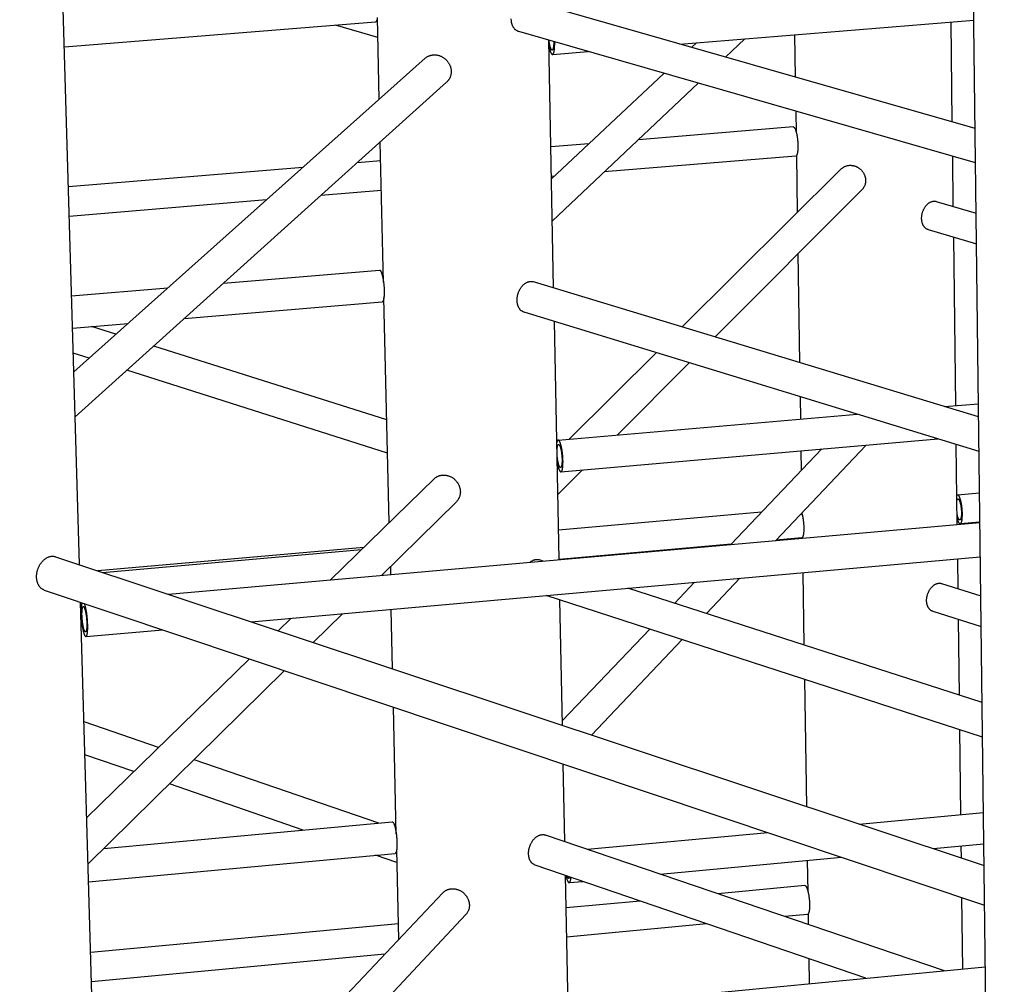
# Model space of a CAD drawing. Units: inches. Extents: x 36 to 1020, y 36 to 780.
# Drawn here: x 251 to 293, y 615 to 656 of the extents above; entities that cross this region are included whole.
import ezdxf

# ---------------------------------------------------------------- set-up
doc = ezdxf.new("R2010")
doc.units = ezdxf.units.IN
doc.header["$LTSCALE"] = 96
doc.header["$MEASUREMENT"] = 0
doc.layers.add('Sketch Geometry (ANSI)', color=7, linetype='CONTINUOUS', lineweight=25)

msp = doc.modelspace()

# ---------------------------------------------------------------- linework, layer by layer
at = {"layer": 'Sketch Geometry (ANSI)'}
for p, q in [((253.669, 632.534), (251.149, 719.178)), ((292.68, 548.722), (291.061, 683.392)), ((291.452, 650.929), (272.572, 656.315)), ((253.034, 654.37), (266.163, 655.425)), ((266.317, 652.159), (266.237, 655.61)), ((278.992, 654.483), (291.397, 655.488)), ((290.485, 651.204), (290.433, 655.41)), ((266.256, 654.767), (264.465, 655.288)), ((291.469, 649.47), (272.198, 655.011)), ((273.672, 644.207), (273.464, 654.647)), ((279.699, 654.541), (279.487, 654.342)), ((281.738, 654.706), (280.922, 653.933)), ((283.876, 653.09), (283.848, 654.877)), ((273.624, 654.048), (275.124, 654.17)), ((268.251, 653.884), (253.433, 640.667)), ((269.157, 652.874), (253.488, 638.767)), ((278.323, 653.25), (273.581, 648.802)), ((279.763, 652.836), (273.616, 647.019)), ((283.912, 650.741), (283.898, 651.647)), ((283.781, 650.99), (277.244, 650.452)), ((266.496, 644.45), (266.359, 650.354)), ((275.156, 650.28), (273.554, 650.148)), ((266.377, 649.556), (265.381, 649.474)), ((283.883, 649.76), (275.805, 649.091)), ((283.963, 647.394), (283.926, 649.802)), ((290.529, 647.641), (290.503, 649.748)), ((263.096, 649.286), (253.206, 648.471)), ((285.801, 649.218), (279.094, 642.56)), ((273.703, 648.916), (273.579, 648.906)), ((266.406, 648.312), (263.855, 648.101)), ((286.675, 648.341), (280.482, 642.138)), ((261.553, 647.91), (253.242, 647.221)), ((289.812, 647.85), (291.495, 647.361)), ((289.466, 646.663), (291.51, 646.065)), ((290.634, 639.239), (290.545, 646.347)), ((284.061, 641.051), (283.99, 645.651)), ((259.748, 644.402), (266.328, 644.955)), ((253.34, 643.864), (257.4, 644.205)), ((291.598, 638.762), (272.825, 644.465)), ((266.731, 634.306), (266.511, 643.79)), ((258.088, 642.909), (266.44, 643.614)), ((291.616, 637.303), (272.431, 643.174)), ((253.379, 642.511), (255.722, 642.709)), ((255.21, 642.252), (254.178, 642.578)), ((273.902, 632.746), (273.701, 642.785)), ((266.63, 638.643), (256.801, 641.749)), ((254.076, 641.24), (253.41, 641.452)), ((277.997, 641.471), (274.323, 637.824)), ((279.39, 641.044), (276.349, 637.999)), ((266.663, 637.235), (255.671, 640.733)), ((284.097, 638.672), (284.083, 639.608)), ((290.162, 639.198), (291.591, 639.322)), ((273.863, 637.784), (286.47, 638.878)), ((273.978, 636.451), (289.871, 637.837)), ((286.84, 637.565), (283.043, 633.555)), ((286.847, 637.573), (286.84, 637.565)), ((290.696, 634.233), (290.654, 637.597)), ((284.988, 637.411), (281.145, 633.387)), ((284.13, 636.514), (284.118, 637.335)), ((274.882, 636.53), (273.847, 635.493)), ((268.625, 636.151), (264.254, 631.892)), ((291.637, 635.552), (290.711, 635.471)), ((269.567, 635.189), (266.407, 632.082)), ((282.438, 634.742), (273.877, 633.987)), ((284.16, 634.622), (284.158, 634.733)), ((257.42, 631.287), (291.651, 634.318)), ((291.651, 634.325), (290.819, 634.252)), ((281.153, 633.396), (273.902, 632.754)), ((284.134, 633.66), (283.051, 633.564)), ((284.174, 633.656), (284.174, 633.696)), ((265.662, 633.263), (254.446, 632.275)), ((254.649, 632.208), (265.566, 633.17)), ((252.658, 632.87), (291.825, 619.848)), ((260.917, 630.124), (291.669, 632.863)), ((273.234, 632.687), (273.074, 632.738)), ((290.73, 631.519), (290.714, 632.778)), ((284.244, 629.141), (284.197, 632.197)), ((279.619, 631.79), (278.773, 630.903)), ((281.532, 631.96), (280.12, 630.469)), ((290.03, 631.74), (291.689, 631.217)), ((252.186, 631.465), (291.845, 618.179)), ((291.743, 626.726), (276.8, 631.539)), ((254.226, 613.385), (253.715, 630.953)), ((291.76, 625.267), (273.363, 631.232)), ((274.041, 625.76), (273.936, 631.047)), ((253.72, 630.775), (253.749, 630.778)), ((264.763, 630.467), (263.531, 629.255)), ((266.874, 628.143), (266.816, 630.649)), ((289.661, 630.568), (291.704, 629.92)), ((262.594, 630.273), (262.053, 629.746)), ((290.786, 627.034), (290.746, 630.224)), ((253.744, 629.957), (253.785, 629.961)), ((253.943, 629.503), (257.182, 629.791)), ((277.734, 629.815), (274.038, 625.945)), ((279.086, 629.377), (275.273, 625.351)), ((260.841, 628.566), (253.979, 621.878)), ((262.325, 628.069), (254.036, 619.919)), ((284.349, 622.333), (284.266, 627.697)), ((267.036, 621.166), (266.911, 626.532)), ((257.003, 624.825), (253.862, 625.902)), ((290.849, 621.995), (290.804, 625.577)), ((255.959, 623.808), (253.902, 624.518)), ((266.297, 621.636), (258.502, 624.31)), ((274.139, 620.856), (274.074, 624.133)), ((274.109, 624.121), (274.075, 624.085)), ((263.101, 621.341), (257.462, 623.288)), ((286.563, 621.597), (291.798, 622.084)), ((254.694, 620.566), (266.865, 621.689)), ((267.031, 621.384), (266.997, 621.396)), ((290.159, 615.408), (273.321, 621.134)), ((275.093, 620.532), (282.71, 621.239)), ((267.139, 616.735), (267.051, 620.52)), ((289.683, 620.56), (291.814, 620.759)), ((290.871, 620.165), (290.865, 620.67)), ((254.058, 619.162), (266.985, 620.361)), ((267.064, 619.973), (266.162, 620.284)), ((278.171, 619.485), (285.817, 620.199)), ((284.404, 618.733), (284.383, 620.065)), ((286.843, 615.092), (272.889, 619.869)), ((274.279, 613.896), (274.168, 619.431)), ((274.327, 619.126), (274.901, 619.18)), ((284.268, 619.002), (280.6, 618.659)), ((268.996, 618.697), (263.476, 612.867)), ((290.93, 615.481), (290.892, 618.498)), ((277.321, 618.351), (274.195, 618.058)), ((269.967, 617.779), (265.539, 613.064)), ((284.382, 617.789), (283.424, 617.698)), ((284.425, 617.358), (284.418, 617.82)), ((267.123, 617.395), (254.145, 616.179)), ((280.133, 617.389), (274.22, 616.832)), ((266.545, 616.109), (254.181, 614.945)), ((284.463, 614.865), (284.447, 615.912)), ((257.278, 612.277), (291.877, 615.571))]:
    msp.add_line(p, q, dxfattribs=at)
at = {"layer": 'Sketch Geometry (ANSI)', "flags": 128}
for points in [[(266.222, 655.525, -0.01046), (266.214, 655.496, -0.023077), (266.209, 655.479, -0.01713), (266.199, 655.458, -0.044049), (266.193, 655.447, -0.031332), (266.182, 655.434, -0.093685), (266.176, 655.429, -0.051503), (266.163, 655.425)], [(272.198, 655.011, -0.025364), (272.155, 655.026, -0.042909), (272.131, 655.038, -0.008372), (272.085, 655.068, -0.025446), (272.07, 655.079, -0.022889), (272.041, 655.105, -0.023688), (272.016, 655.133, -0.020665), (271.991, 655.166, -0.021559), (271.969, 655.199, -0.018577), (271.949, 655.238, -0.01944), (271.933, 655.276, -0.016809), (271.918, 655.318, -0.017562), (271.906, 655.36, -0.015416), (271.896, 655.407, -0.016022), (271.89, 655.452, -0.014391), (271.886, 655.501, -0.01484), (271.885, 655.549, -0.013707)], [(273.468, 654.429, 0.005849), (273.479, 654.371, 0.010619), (273.486, 654.339, 0.00054), (273.503, 654.266, 0.005618), (273.505, 654.259, 0.008406), (273.514, 654.227, 0.007028), (273.526, 654.189, 0.012021), (273.536, 654.164, 0.009437), (273.549, 654.132, 0.019156), (273.557, 654.113, 0.014222), (273.571, 654.089, 0.034694), (273.581, 654.075, 0.029073), (273.594, 654.061, 0.067223), (273.605, 654.053, 0.074362), (273.616, 654.049, 0.0979), (273.626, 654.049, 0.094625), (273.637, 654.053, 0.059756), (273.647, 654.061, 0.056695), (273.656, 654.072, 0.022996), (273.667, 654.092, 0.02927), (273.673, 654.108, 0.012533), (273.682, 654.136, 0.016723), (273.688, 654.158, 0.008659), (273.695, 654.193, 0.010828), (273.7, 654.221, 0.006585), (273.705, 654.262, 0.007761), (273.709, 654.296, 0.00535), (273.712, 654.342, 0.006027), (273.714, 654.382, 0.004598), (273.714, 654.389, 0.000352), (273.716, 654.476, 0.0088), (273.716, 654.51, 0.004715), (273.715, 654.575)], [(273.676, 654.586, -0.006014), (273.676, 654.533, -0.010945), (273.676, 654.504, -0.000574), (273.672, 654.436, -0.005748), (273.672, 654.429, -0.008586), (273.669, 654.399, -0.007101), (273.665, 654.363, -0.012513), (273.661, 654.34, -0.009519), (273.655, 654.309, -0.020866), (273.651, 654.292, -0.014853), (273.642, 654.268, -0.040914), (273.636, 654.255, -0.037565), (273.627, 654.242, -0.085222), (273.619, 654.235, -0.101477), (273.61, 654.232, -0.108092), (273.601, 654.232, -0.093119), (273.592, 654.237, -0.044801), (273.581, 654.247, -0.045656), (273.573, 654.258, -0.016319), (273.561, 654.279, -0.022787), (273.553, 654.294, -0.01002), (273.542, 654.322, -0.013359), (273.535, 654.344, -0.007367), (273.525, 654.378, -0.009007), (273.517, 654.406, -0.005898), (273.508, 654.444, -0.006761), (273.501, 654.478, -0.005065), (273.5, 654.484, -0.000434), (273.488, 654.558, -0.009729), (273.483, 654.588, -0.005227), (273.477, 654.643)], [(268.251, 653.884, -0.020339), (268.296, 653.921, -0.035144), (268.325, 653.94, -0.005638), (268.389, 653.974, -0.020366), (268.407, 653.983, -0.019874), (268.451, 654, -0.020047), (268.496, 654.013, -0.019392), (268.542, 654.022, -0.019605), (268.589, 654.028, -0.018863), (268.637, 654.031, -0.019092), (268.685, 654.029, -0.018339), (268.734, 654.024, -0.018563), (268.781, 654.016, -0.017865), (268.829, 654.004, -0.018066), (268.876, 653.988, -0.017476), (268.922, 653.969, -0.017638), (268.967, 653.947, -0.017193), (269.01, 653.921, -0.017306), (269.052, 653.893, -0.017031), (269.091, 653.861, -0.017089), (269.129, 653.827, -0.016998), (269.164, 653.791, -0.016997), (269.196, 653.752, -0.017094), (269.226, 653.711, -0.017034), (269.253, 653.668, -0.017315), (269.277, 653.624, -0.0172), (269.297, 653.578, -0.01765), (269.315, 653.532, -0.017487), (269.329, 653.483, -0.018081), (269.339, 653.436, -0.01788), (269.346, 653.386, -0.01858), (269.349, 653.338, -0.018355), (269.349, 653.289, -0.019109), (269.345, 653.242, -0.01888), (269.337, 653.194, -0.01962), (269.326, 653.148, -0.019409), (269.312, 653.103, -0.020059), (269.294, 653.06, -0.019888), (269.273, 653.018, -0.020373), (269.262, 653.001, -0.005641), (269.221, 652.941, -0.035151), (269.199, 652.915, -0.020346), (269.157, 652.874)], [(283.781, 650.99, -0.050888), (283.795, 650.988, -0.089821), (283.802, 650.985, -0.029735), (283.815, 650.975, -0.044732), (283.823, 650.966, -0.019147), (283.836, 650.949, -0.024735), (283.844, 650.934, -0.01176), (283.857, 650.909, -0.015106), (283.866, 650.89, -0.008438), (283.877, 650.859, -0.010252), (283.886, 650.834, -0.006559), (283.897, 650.798, -0.007589), (283.905, 650.767, -0.005415), (283.915, 650.728, -0.006027), (283.923, 650.692, -0.004707), (283.931, 650.65, -0.005075), (283.938, 650.61, -0.004285), (283.945, 650.565, -0.004497), (283.951, 650.523, -0.004074), (283.957, 650.477, -0.004171), (283.962, 650.432, -0.004037), (283.966, 650.386, -0.004037), (283.969, 650.34, -0.004171), (283.972, 650.295, -0.004074), (283.974, 650.249, -0.004497), (283.975, 650.206, -0.004285), (283.975, 650.16, -0.005075), (283.975, 650.12, -0.004707), (283.973, 650.077, -0.006027), (283.972, 650.04, -0.005415), (283.968, 650, -0.007589), (283.965, 649.968, -0.006559), (283.96, 649.931, -0.010252), (283.956, 649.905, -0.008437), (283.949, 649.873, -0.015105), (283.944, 649.852, -0.011759), (283.936, 649.825, -0.024732), (283.93, 649.81, -0.019145), (283.92, 649.79, -0.044728), (283.914, 649.781, -0.029731), (283.902, 649.768, -0.089814), (283.896, 649.764, -0.050883), (283.883, 649.76)], [(285.801, 649.218, -0.020226), (285.84, 649.255, -0.034966), (285.866, 649.273, -0.005581), (285.923, 649.308, -0.020252), (285.939, 649.317, -0.019802), (285.978, 649.334, -0.019961), (286.019, 649.348, -0.019357), (286.061, 649.359, -0.019553), (286.103, 649.367, -0.018866), (286.147, 649.372, -0.019079), (286.191, 649.373, -0.018377), (286.236, 649.371, -0.018586), (286.28, 649.366, -0.017933), (286.324, 649.357, -0.018121), (286.367, 649.345, -0.017565), (286.411, 649.33, -0.017718), (286.452, 649.312, -0.017297), (286.493, 649.291, -0.017404), (286.532, 649.267, -0.017142), (286.57, 649.241, -0.017197), (286.606, 649.212, -0.017108), (286.64, 649.18, -0.017108), (286.671, 649.146, -0.017197), (286.7, 649.11, -0.017142), (286.727, 649.072, -0.017403), (286.75, 649.033, -0.017296), (286.771, 648.992, -0.017717), (286.789, 648.95, -0.017564), (286.804, 648.907, -0.018119), (286.816, 648.864, -0.017931), (286.824, 648.819, -0.018585), (286.83, 648.775, -0.018375), (286.832, 648.731, -0.019077), (286.83, 648.687, -0.018864), (286.825, 648.643, -0.019552), (286.817, 648.6, -0.019356), (286.806, 648.558, -0.01996), (286.792, 648.518, -0.0198), (286.774, 648.479, -0.020251), (286.765, 648.462, -0.005581), (286.73, 648.406, -0.034965), (286.712, 648.38, -0.020226), (286.675, 648.341)], [(289.466, 646.663, -0.02602), (289.428, 646.676, -0.043917), (289.406, 646.687, -0.008759), (289.365, 646.715, -0.026101), (289.352, 646.725, -0.023205), (289.327, 646.749, -0.024096), (289.305, 646.774, -0.02073), (289.283, 646.804, -0.021715), (289.264, 646.834, -0.018456), (289.247, 646.868, -0.019394), (289.233, 646.903, -0.016566), (289.22, 646.942, -0.017373), (289.21, 646.98, -0.0151), (289.202, 647.022, -0.015741), (289.197, 647.063, -0.014034), (289.194, 647.108, -0.014504), (289.193, 647.151, -0.013328), (289.196, 647.197, -0.013634), (289.2, 647.241, -0.012948), (289.207, 647.287, -0.013098), (289.216, 647.332, -0.012873), (289.228, 647.376, -0.012873), (289.242, 647.42, -0.013099), (289.259, 647.463, -0.012948), (289.277, 647.505, -0.013635), (289.297, 647.545, -0.013329), (289.32, 647.585, -0.014505), (289.343, 647.621, -0.014035), (289.37, 647.657, -0.015743), (289.396, 647.689, -0.015101), (289.426, 647.72, -0.017374), (289.454, 647.747, -0.016568), (289.486, 647.773, -0.019396), (289.517, 647.794, -0.018458), (289.55, 647.814, -0.021717), (289.582, 647.83, -0.020732), (289.617, 647.843, -0.024098), (289.649, 647.852, -0.023207), (289.683, 647.859, -0.026102), (289.7, 647.86, -0.008759), (289.749, 647.861, -0.043917), (289.772, 647.859, -0.026021), (289.812, 647.85)], [(266.328, 644.955, -0.051531), (266.341, 644.953, -0.093862), (266.348, 644.949, -0.031407), (266.36, 644.938, -0.04402), (266.368, 644.929, -0.017047), (266.381, 644.909, -0.023008), (266.389, 644.894, -0.010408), (266.401, 644.866, -0.013677), (266.41, 644.845, -0.007464), (266.421, 644.811, -0.009158), (266.43, 644.784, -0.005789), (266.441, 644.745, -0.00673), (266.449, 644.711, -0.004769), (266.459, 644.668, -0.005321), (266.467, 644.629, -0.004139), (266.476, 644.583, -0.004469), (266.483, 644.54, -0.003764), (266.49, 644.491, -0.003953), (266.497, 644.445, -0.003577), (266.503, 644.395, -0.003663), (266.508, 644.346, -0.003545), (266.512, 644.296, -0.003545), (266.516, 644.245, -0.003663), (266.519, 644.196, -0.003577), (266.522, 644.146, -0.003953), (266.523, 644.099, -0.003764), (266.524, 644.05, -0.004468), (266.524, 644.006, -0.004138), (266.523, 643.959, -0.00532), (266.522, 643.919, -0.004768), (266.519, 643.875, -0.006727), (266.517, 643.841, -0.005787), (266.512, 643.8, -0.009154), (266.509, 643.772, -0.007461), (266.503, 643.737, -0.013669), (266.498, 643.714, -0.010402), (266.49, 643.685, -0.02299), (266.485, 643.669, -0.017031), (266.475, 643.647, -0.043979), (266.469, 643.637, -0.031362), (266.459, 643.623, -0.093794), (266.453, 643.619, -0.05148), (266.44, 643.614)], [(272.431, 643.174, -0.025497), (272.388, 643.189, -0.043111), (272.365, 643.202, -0.00845), (272.319, 643.232, -0.025579), (272.305, 643.243, -0.022959), (272.277, 643.27, -0.023776), (272.252, 643.298, -0.020686), (272.228, 643.331, -0.021598), (272.208, 643.364, -0.018561), (272.188, 643.403, -0.019439), (272.173, 643.441, -0.016767), (272.158, 643.484, -0.017531), (272.148, 643.526, -0.015358), (272.139, 643.572, -0.015971), (272.133, 643.617, -0.014323), (272.131, 643.666, -0.014777), (272.13, 643.713, -0.013633), (272.133, 643.763, -0.01393), (272.138, 643.811, -0.01326), (272.147, 643.861, -0.013407), (272.157, 643.91, -0.013185), (272.171, 643.958, -0.013185), (272.187, 644.006, -0.013403), (272.205, 644.053, -0.013258), (272.226, 644.099, -0.013925), (272.249, 644.142, -0.013629), (272.274, 644.185, -0.014768), (272.301, 644.224, -0.014316), (272.331, 644.262, -0.01596), (272.36, 644.297, -0.015347), (272.393, 644.33, -0.017516), (272.426, 644.359, -0.016753), (272.461, 644.387, -0.019421), (272.496, 644.41, -0.018544), (272.533, 644.431, -0.021579), (272.569, 644.447, -0.020667), (272.607, 644.461, -0.023757), (272.643, 644.47, -0.022939), (272.681, 644.477, -0.025565), (272.7, 644.478, -0.008443), (272.755, 644.478, -0.043097), (272.781, 644.475, -0.025484), (272.825, 644.465)], [(273.82, 636.844, 0.005438), (273.83, 636.787, 0.009948), (273.837, 636.756, 0.000467), (273.854, 636.682, 0.005249), (273.856, 636.676, 0.007591), (273.865, 636.643, 0.006457), (273.876, 636.606, 0.010537), (273.885, 636.579, 0.008468), (273.898, 636.547, 0.01613), (273.906, 636.527, 0.012161), (273.92, 636.502, 0.02787), (273.928, 636.487, 0.021634), (273.942, 636.47, 0.053457), (273.952, 636.461, 0.05486), (273.963, 636.453, 0.091343), (273.974, 636.451, 0.096178), (273.984, 636.452, 0.07809), (273.994, 636.457, 0.070431), (274.003, 636.465, 0.031733), (274.013, 636.48, 0.036815), (274.02, 636.494, 0.015027), (274.029, 636.518, 0.020179), (274.035, 636.537, 0.009787), (274.043, 636.568, 0.012531), (274.047, 636.593, 0.007213), (274.053, 636.63, 0.008674), (274.057, 636.661, 0.005711), (274.061, 636.702, 0.006541), (274.063, 636.739, 0.004792), (274.065, 636.785, 0.005284), (274.066, 636.826, 0.00423), (274.067, 636.875, 0.004521), (274.066, 636.92, 0.003911), (274.065, 636.97, 0.004068), (274.062, 637.018, 0.003777), (274.059, 637.069, 0.003832), (274.056, 637.119, 0.003806), (274.051, 637.169, 0.00377), (274.046, 637.219, 0.004005), (274.04, 637.267, 0.00387), (274.033, 637.317, 0.004408), (274.026, 637.363, 0.004148), (274.018, 637.411, 0.005097), (274.01, 637.452, 0.004654), (274, 637.498, 0.006232), (273.991, 637.534, 0.005487), (273.981, 637.576, 0.00814), (273.972, 637.607, 0.006843), (273.96, 637.644, 0.011537), (273.951, 637.668, 0.009134), (273.938, 637.699, 0.018137), (273.93, 637.718, 0.013547), (273.916, 637.742, 0.032287), (273.907, 637.755, 0.026317), (273.894, 637.77, 0.062253), (273.884, 637.778, 0.067394), (273.873, 637.783, 0.095935), (273.863, 637.784, 0.095568), (273.853, 637.781, 0.065608), (273.843, 637.774, 0.060985), (273.834, 637.764, 0.025565), (273.829, 637.756, 0.009076), (273.817, 637.732, 0.035886), (273.81, 637.713, 0.025716), (273.803, 637.686)], [(274.026, 636.974, -0.006086), (274.027, 636.922, -0.011045), (274.026, 636.893, -0.000588), (274.023, 636.827, -0.005804), (274.023, 636.82, -0.008813), (274.02, 636.791, -0.007231), (274.016, 636.756, -0.013007), (274.012, 636.734, -0.009796), (274.006, 636.704, -0.022043), (274.002, 636.688, -0.015718), (273.994, 636.666, -0.043935), (273.987, 636.653, -0.042182), (273.979, 636.641, -0.09063), (273.97, 636.635, -0.106509), (273.962, 636.633, -0.104272), (273.953, 636.634, -0.088013), (273.944, 636.639, -0.039769), (273.933, 636.65, -0.042372), (273.925, 636.661, -0.01523), (273.913, 636.682, -0.021412), (273.906, 636.698, -0.009626), (273.895, 636.726, -0.012729), (273.887, 636.748, -0.00714), (273.877, 636.782, -0.008673), (273.87, 636.81, -0.00575), (273.861, 636.848, -0.006562), (273.854, 636.882, -0.004962), (273.846, 636.923, -0.005398), (273.84, 636.961, -0.004559), (273.834, 637.004, -0.004765), (273.829, 637.046, -0.004445), (273.825, 637.089, -0.004481), (273.821, 637.132, -0.004598), (273.818, 637.175, -0.004473), (273.816, 637.219, -0.005055), (273.815, 637.259, -0.004736), (273.814, 637.301, -0.005942), (273.815, 637.338, -0.00533), (273.816, 637.379, -0.007542), (273.818, 637.41, -0.006405), (273.821, 637.447, -0.010514), (273.824, 637.473, -0.008291), (273.829, 637.505, -0.016534), (273.833, 637.525, -0.011921), (273.841, 637.551, -0.030362), (273.846, 637.565, -0.023606), (273.854, 637.583, -0.063836), (273.862, 637.593, -0.073938), (273.87, 637.599, -0.111473), (273.879, 637.602, -0.110718), (273.888, 637.601, -0.071625), (273.897, 637.595, -0.062324), (273.906, 637.586, -0.022878), (273.918, 637.57, -0.029701), (273.925, 637.557, -0.011756), (273.937, 637.532, -0.01626), (273.944, 637.513, -0.008215), (273.955, 637.482, -0.010386), (273.962, 637.457, -0.006364), (273.972, 637.421, -0.007476), (273.979, 637.39, -0.005308), (273.987, 637.35, -0.005907), (273.994, 637.314, -0.004728), (274.001, 637.272, -0.005038), (274.007, 637.232, -0.004475), (274.012, 637.188, -0.004593), (274.016, 637.146, -0.004494), (274.017, 637.14, -0.000332), (274.023, 637.059, -0.00891), (274.025, 637.03, -0.004565), (274.026, 636.974)], [(268.625, 636.151, -0.020486), (268.668, 636.19, -0.035371), (268.695, 636.209, -0.005711), (268.757, 636.246, -0.020515), (268.774, 636.255, -0.019981), (268.817, 636.273, -0.020168), (268.86, 636.288, -0.019456), (268.906, 636.299, -0.019687), (268.952, 636.307, -0.018882), (268.999, 636.311, -0.01913), (269.046, 636.312, -0.018315), (269.095, 636.309, -0.018558), (269.142, 636.302, -0.017804), (269.19, 636.292, -0.018021), (269.237, 636.279, -0.017385), (269.283, 636.262, -0.017559), (269.328, 636.242, -0.017081), (269.372, 636.218, -0.017203), (269.415, 636.192, -0.016906), (269.455, 636.162, -0.016969), (269.494, 636.13, -0.016868), (269.53, 636.095, -0.016868), (269.564, 636.058, -0.016968), (269.595, 636.019, -0.016906), (269.624, 635.978, -0.017202), (269.649, 635.935, -0.01708), (269.672, 635.89, -0.017559), (269.691, 635.845, -0.017384), (269.707, 635.798, -0.01802), (269.72, 635.751, -0.017804), (269.729, 635.703, -0.018557), (269.734, 635.656, -0.018314), (269.736, 635.607, -0.019129), (269.735, 635.56, -0.018881), (269.729, 635.513, -0.019686), (269.721, 635.467, -0.019456), (269.708, 635.422, -0.020168), (269.693, 635.378, -0.01998), (269.674, 635.336, -0.020515), (269.664, 635.319, -0.005711), (269.626, 635.258, -0.035371), (269.606, 635.231, -0.020485), (269.567, 635.189)], [(290.693, 634.462, 0.009918), (290.705, 634.42, 0.016913), (290.714, 634.397, 0.001519), (290.732, 634.35, 0.009243), (290.735, 634.342, 0.016989), (290.744, 634.323, 0.013165), (290.758, 634.3, 0.028302), (290.767, 634.286, 0.02257), (290.78, 634.27, 0.051095), (290.79, 634.261, 0.050578), (290.802, 634.254, 0.082099), (290.813, 634.252, 0.08559), (290.823, 634.252, 0.074087), (290.834, 634.257, 0.069349), (290.843, 634.264, 0.034959), (290.854, 634.277, 0.039291), (290.861, 634.29, 0.017221), (290.871, 634.311, 0.022324), (290.877, 634.328, 0.011116), (290.885, 634.357, 0.014052), (290.89, 634.379, 0.008162), (290.896, 634.413, 0.009776), (290.901, 634.441, 0.006455), (290.905, 634.48, 0.007384), (290.908, 634.513, 0.005411), (290.91, 634.555, 0.005966), (290.912, 634.593, 0.004772), (290.913, 634.637, 0.005102), (290.913, 634.679, 0.004407), (290.912, 634.724, 0.004587), (290.91, 634.769, 0.004251), (290.907, 634.815, 0.004316), (290.904, 634.861, 0.004278), (290.899, 634.907, 0.004241), (290.894, 634.953, 0.004493), (290.889, 634.997, 0.004346), (290.882, 635.043, 0.004935), (290.875, 635.085, 0.004651), (290.867, 635.129, 0.00569), (290.859, 635.167, 0.005206), (290.85, 635.209, 0.006929), (290.841, 635.242, 0.006123), (290.83, 635.28, 0.008997), (290.821, 635.309, 0.007613), (290.81, 635.342, 0.012626), (290.801, 635.365, 0.010135), (290.788, 635.393, 0.019493), (290.779, 635.411, 0.015004), (290.766, 635.432, 0.03347), (290.756, 635.444, 0.028024), (290.743, 635.458, 0.060346), (290.733, 635.465, 0.063027), (290.721, 635.47, 0.08641), (290.714, 635.47, 0.046632), (290.7, 635.468, 0.101803), (290.69, 635.462, 0.081032), (290.681, 635.452)], [(290.684, 635.25, -0.043622), (290.69, 635.268, -0.053473), (290.697, 635.281, -0.020931), (290.708, 635.295, -0.05477), (290.713, 635.299, -0.093383), (290.721, 635.304, -0.0994), (290.73, 635.304, -0.081514), (290.74, 635.301, -0.072446), (290.749, 635.295, -0.032358), (290.759, 635.284, -0.037395), (290.767, 635.273, -0.015188), (290.779, 635.253, -0.020455), (290.786, 635.238, -0.01006), (290.797, 635.212, -0.012816), (290.804, 635.191, -0.007593), (290.814, 635.161, -0.009029), (290.821, 635.134, -0.0062), (290.83, 635.1, -0.006984), (290.836, 635.069, -0.005405), (290.844, 635.032, -0.005833), (290.849, 634.997, -0.005003), (290.855, 634.959, -0.005204), (290.86, 634.921, -0.004902), (290.864, 634.882, -0.004928), (290.867, 634.843, -0.005081), (290.87, 634.805, -0.00494), (290.871, 634.766, -0.005584), (290.872, 634.73, -0.005239), (290.872, 634.692, -0.00654), (290.872, 634.659, -0.005892), (290.87, 634.623, -0.008237), (290.868, 634.594, -0.007059), (290.864, 634.561, -0.011319), (290.861, 634.537, -0.009098), (290.855, 634.508, -0.017348), (290.851, 634.49, -0.013005), (290.844, 634.467, -0.030371), (290.839, 634.453, -0.024061), (290.83, 634.437, -0.059081), (290.823, 634.428, -0.06344), (290.814, 634.421, -0.097508), (290.805, 634.418, -0.099751), (290.796, 634.418, -0.072856), (290.787, 634.422, -0.065771), (290.778, 634.429, -0.027844), (290.767, 634.442, -0.033745), (290.759, 634.454, -0.014026), (290.748, 634.475, -0.018844), (290.74, 634.491, -0.009563), (290.73, 634.517, -0.012046), (290.722, 634.539, -0.007318), (290.72, 634.546, -0.000945), (290.706, 634.597, -0.013718), (290.7, 634.621, -0.007755), (290.691, 634.664)], [(284.136, 634.71, -0.005708), (284.149, 634.665, -0.01151), (284.155, 634.643, -0.000514), (284.17, 634.574, -0.005611), (284.172, 634.568, -0.004483), (284.18, 634.526, -0.004797), (284.187, 634.486, -0.004125), (284.194, 634.442, -0.004302), (284.199, 634.4, -0.003956), (284.205, 634.355, -0.00403), (284.21, 634.311, -0.003949), (284.214, 634.266, -0.003934), (284.217, 634.221, -0.004105), (284.22, 634.178, -0.003996), (284.221, 634.133, -0.004449), (284.222, 634.091, -0.004228), (284.223, 634.047, -0.005043), (284.222, 634.008, -0.004666), (284.221, 633.966, -0.006009), (284.219, 633.931, -0.005389), (284.216, 633.892, -0.007586), (284.213, 633.861, -0.006549), (284.209, 633.825, -0.010268), (284.205, 633.8, -0.008446), (284.198, 633.769, -0.015142), (284.193, 633.749, -0.011795), (284.185, 633.723, -0.024781), (284.179, 633.708, -0.019221), (284.17, 633.689, -0.044691), (284.164, 633.68, -0.029551), (284.153, 633.668, -0.089479), (284.147, 633.664, -0.050757), (284.134, 633.66)], [(252.186, 631.465, -0.025013), (252.139, 631.484, -0.042359), (252.113, 631.498, -0.008167), (252.062, 631.534, -0.025096), (252.047, 631.547, -0.02274), (252.016, 631.577, -0.023484), (251.989, 631.609, -0.020658), (251.963, 631.646, -0.021499), (251.941, 631.683, -0.018674), (251.92, 631.726, -0.019495), (251.903, 631.768, -0.016973), (251.888, 631.816, -0.017697), (251.877, 631.863, -0.01562), (251.869, 631.914, -0.016207), (251.863, 631.964, -0.014615), (251.861, 632.017, -0.015053), (251.862, 632.069, -0.01394), (251.866, 632.124, -0.014229), (251.874, 632.177, -0.01357), (251.884, 632.231, -0.013715), (251.897, 632.284, -0.013491), (251.913, 632.337, -0.013494), (251.932, 632.389, -0.013699), (251.954, 632.44, -0.013561), (251.979, 632.489, -0.0142), (252.005, 632.536, -0.013917), (252.035, 632.582, -0.015011), (252.065, 632.624, -0.014579), (252.099, 632.666, -0.016149), (252.134, 632.702, -0.015569), (252.172, 632.738, -0.017625), (252.208, 632.769, -0.016907), (252.249, 632.798, -0.019411), (252.288, 632.822, -0.018593), (252.331, 632.843, -0.021409), (252.371, 632.86, -0.020567), (252.414, 632.874, -0.0234), (252.455, 632.883, -0.02265), (252.498, 632.889, -0.025036), (252.518, 632.889, -0.008137), (252.58, 632.887, -0.042299), (252.609, 632.883, -0.024958), (252.658, 632.87)], [(272.675, 632.637, -0.017797), (272.715, 632.668, -0.030347), (272.74, 632.684, -0.004402), (272.794, 632.713, -0.017807), (272.807, 632.719, -0.020529), (272.84, 632.732, -0.019717), (272.875, 632.742, -0.022406), (272.909, 632.749, -0.021691), (272.944, 632.754, -0.023917), (272.96, 632.754, -0.007481), (273.01, 632.752, -0.040661), (273.035, 632.749, -0.023835), (273.074, 632.738)], [(266.792, 632.461, -0.004184), (266.795, 632.399, -0.007865), (266.795, 632.365, -0.000278), (266.795, 632.28, -0.004092), (266.795, 632.274, -0.00524), (266.795, 632.268, -0.000453), (266.791, 632.19, -0.010858), (266.79, 632.166, -0.005341), (266.785, 632.116)], [(289.661, 630.568, -0.026202), (289.624, 630.583, -0.044197), (289.603, 630.594, -0.008867), (289.563, 630.622, -0.026282), (289.551, 630.632, -0.023284), (289.526, 630.656, -0.024202), (289.505, 630.682, -0.020738), (289.484, 630.712, -0.021749), (289.467, 630.742, -0.018413), (289.45, 630.777, -0.019371), (289.437, 630.811, -0.016491), (289.425, 630.85, -0.017312), (289.416, 630.888, -0.015008), (289.41, 630.93, -0.015658), (289.405, 630.971, -0.013932), (289.404, 631.015, -0.014407), (289.404, 631.058, -0.013222), (289.407, 631.104, -0.01353), (289.413, 631.148, -0.01284), (289.421, 631.193, -0.012991), (289.431, 631.237, -0.012766), (289.444, 631.281, -0.012766), (289.459, 631.324, -0.012994), (289.476, 631.367, -0.012842), (289.495, 631.408, -0.013535), (289.516, 631.447, -0.013226), (289.539, 631.486, -0.014415), (289.563, 631.522, -0.013939), (289.59, 631.557, -0.015668), (289.617, 631.588, -0.015017), (289.647, 631.618, -0.017326), (289.676, 631.644, -0.016504), (289.708, 631.67, -0.019387), (289.739, 631.69, -0.018429), (289.772, 631.709, -0.021767), (289.804, 631.724, -0.020756), (289.838, 631.737, -0.024219), (289.87, 631.745, -0.023302), (289.904, 631.751, -0.026293), (289.92, 631.752, -0.008873), (289.969, 631.752, -0.044208), (289.992, 631.75, -0.026212), (290.03, 631.74)], [(253.781, 630.931, 0.013306), (253.771, 630.902, 0.027986), (253.767, 630.888, 0.0028), (253.757, 630.84, 0.01246), (253.755, 630.829, 0.006657), (253.75, 630.789, 0.008244), (253.747, 630.757, 0.005168), (253.743, 630.711, 0.006028), (253.741, 630.672, 0.004267), (253.739, 630.622, 0.004763), (253.739, 630.577, 0.003717), (253.739, 630.524, 0.004008), (253.74, 630.474, 0.003401), (253.741, 630.419, 0.003561), (253.744, 630.366, 0.003257), (253.747, 630.309, 0.003321), (253.751, 630.254, 0.00326), (253.756, 630.198, 0.00324), (253.762, 630.142, 0.003412), (253.768, 630.088, 0.003305), (253.775, 630.032, 0.003741), (253.782, 629.981, 0.003526), (253.791, 629.927, 0.004317), (253.799, 629.88, 0.003942), (253.808, 629.829, 0.005277), (253.817, 629.787, 0.004637), (253.828, 629.74, 0.006912), (253.837, 629.705, 0.005776), (253.848, 629.664, 0.009875), (253.857, 629.636, 0.00769), (253.87, 629.6, 0.01582), (253.878, 629.58, 0.011283), (253.891, 629.552, 0.029467), (253.9, 629.537, 0.022628), (253.912, 629.52, 0.062869), (253.922, 629.51, 0.072941), (253.933, 629.504, 0.112044), (253.943, 629.503, 0.111841), (253.952, 629.506, 0.07241), (253.961, 629.513, 0.062506), (253.97, 629.525, 0.022467), (253.979, 629.545, 0.029311), (253.985, 629.56, 0.011249), (253.993, 629.59, 0.015755), (253.998, 629.612, 0.007675), (254.004, 629.649, 0.009845), (254.008, 629.678, 0.005768), (254.012, 629.721, 0.006897), (254.015, 629.758, 0.004634), (254.017, 629.806, 0.005269), (254.019, 629.848, 0.003941), (254.019, 629.901, 0.004313), (254.019, 629.948, 0.003528), (254.018, 630.003, 0.003741), (254.016, 630.055, 0.00331), (254.014, 630.111, 0.003415), (254.01, 630.166, 0.003248), (254.006, 630.222, 0.003265), (254.001, 630.278, 0.003331), (253.996, 630.333, 0.003265), (253.989, 630.39, 0.003577), (253.982, 630.442, 0.003414), (253.975, 630.497, 0.004032), (253.967, 630.546, 0.003736), (253.958, 630.599, 0.0048), (253.949, 630.643, 0.004295), (253.939, 630.692, 0.006089), (253.93, 630.73, 0.005213), (253.919, 630.774, 0.008352), (253.916, 630.783, 0.00121), (253.898, 630.844, 0.018198), (253.891, 630.862, 0.008713), (253.876, 630.899)], [(253.98, 630.072, -0.005232), (253.981, 630.015, -0.009547), (253.981, 629.984, -0.000438), (253.979, 629.911, -0.004974), (253.979, 629.904, -0.007673), (253.977, 629.873, -0.006222), (253.973, 629.835, -0.011512), (253.97, 629.811, -0.008425), (253.965, 629.779, -0.020131), (253.961, 629.762, -0.013445), (253.953, 629.737, -0.042897), (253.948, 629.724, -0.04271), (253.94, 629.711, -0.099457), (253.932, 629.705, -0.125475), (253.924, 629.703, -0.117266), (253.916, 629.704, -0.089726), (253.907, 629.711, -0.034986), (253.897, 629.723, -0.038316), (253.889, 629.736, -0.012331), (253.877, 629.76, -0.018471), (253.871, 629.777, -0.00804), (253.86, 629.809, -0.010814), (253.853, 629.833, -0.006008), (253.843, 629.871, -0.007332), (253.836, 629.902, -0.004849), (253.827, 629.944, -0.00554), (253.82, 629.981, -0.004191), (253.812, 630.027, -0.004558), (253.806, 630.069, -0.003858), (253.8, 630.116, -0.004029), (253.794, 630.162, -0.003771), (253.79, 630.21, -0.003796), (253.785, 630.257, -0.003912), (253.782, 630.304, -0.003799), (253.78, 630.352, -0.004319), (253.778, 630.396, -0.004034), (253.777, 630.443, -0.005103), (253.777, 630.482, -0.004557), (253.778, 630.527, -0.006529), (253.779, 630.561, -0.005499), (253.782, 630.602, -0.009214), (253.784, 630.629, -0.007138), (253.789, 630.665, -0.014814), (253.792, 630.685, -0.0102), (253.798, 630.714, -0.028463), (253.803, 630.729, -0.02114), (253.811, 630.748, -0.065587), (253.818, 630.759, -0.083702), (253.826, 630.765, -0.128676), (253.834, 630.768, -0.123949), (253.842, 630.766, -0.072545), (253.851, 630.759, -0.059255), (253.86, 630.749, -0.018553), (253.871, 630.73, -0.026088), (253.878, 630.716, -0.009709), (253.889, 630.687, -0.013899), (253.896, 630.667, -0.006898), (253.907, 630.632, -0.008798), (253.914, 630.605, -0.005363), (253.923, 630.565, -0.006315), (253.93, 630.53, -0.004481), (253.939, 630.486, -0.004988), (253.945, 630.446, -0.003998), (253.952, 630.4, -0.004258), (253.958, 630.356, -0.003792), (253.964, 630.308, -0.003887), (253.968, 630.261, -0.003818), (253.969, 630.255, -0.000241), (253.976, 630.165, -0.007619), (253.978, 630.134, -0.003879), (253.98, 630.072)], [(266.865, 621.689, -0.051618), (266.878, 621.686, -0.094304), (266.884, 621.683, -0.031602), (266.897, 621.672, -0.043967), (266.904, 621.662, -0.016861), (266.917, 621.643, -0.022857), (266.925, 621.628, -0.01029), (266.937, 621.601, -0.013552), (266.946, 621.58, -0.007379), (266.957, 621.547, -0.009062), (266.966, 621.519, -0.005721), (266.977, 621.481, -0.006654), (266.985, 621.448, -0.004712), (266.995, 621.405, -0.005259), (267.003, 621.367, -0.004088), (267.012, 621.321, -0.004415), (267.02, 621.278, -0.003718), (267.027, 621.23, -0.003905), (267.034, 621.184, -0.003532), (267.04, 621.134, -0.003618), (267.045, 621.086, -0.0035), (267.05, 621.036, -0.0035), (267.054, 620.987, -0.003617), (267.058, 620.938, -0.003531), (267.06, 620.888, -0.003903), (267.062, 620.842, -0.003716), (267.063, 620.793, -0.004412), (267.064, 620.749, -0.004085), (267.063, 620.703, -0.005253), (267.062, 620.663, -0.004707), (267.06, 620.62, -0.006645), (267.058, 620.585, -0.005714), (267.054, 620.546, -0.009046), (267.051, 620.517, -0.007368), (267.045, 620.482, -0.013521), (267.041, 620.46, -0.010269), (267.033, 620.431, -0.02279), (267.028, 620.415, -0.016805), (267.019, 620.394, -0.043816), (267.013, 620.383, -0.031434), (267.003, 620.37, -0.094046), (266.997, 620.365, -0.051426), (266.985, 620.361)], [(272.889, 619.869, -0.02579), (272.848, 619.885, -0.043562), (272.825, 619.898, -0.008622), (272.782, 619.93, -0.025872), (272.768, 619.941, -0.023101), (272.742, 619.968, -0.023959), (272.718, 619.997, -0.020716), (272.696, 620.03, -0.021668), (272.677, 620.064, -0.018506), (272.66, 620.102, -0.019418), (272.646, 620.14, -0.016657), (272.634, 620.183, -0.017446), (272.625, 620.225, -0.015215), (272.618, 620.271, -0.015845), (272.614, 620.316, -0.014162), (272.613, 620.364, -0.014626), (272.614, 620.411, -0.013463), (272.619, 620.46, -0.013765), (272.626, 620.508, -0.013085), (272.636, 620.557, -0.013234), (272.648, 620.605, -0.013009), (272.663, 620.652, -0.01301), (272.68, 620.699, -0.013232), (272.7, 620.745, -0.013084), (272.722, 620.789, -0.013761), (272.746, 620.831, -0.01346), (272.772, 620.873, -0.014619), (272.8, 620.911, -0.014157), (272.83, 620.948, -0.015836), (272.86, 620.981, -0.015208), (272.894, 621.014, -0.017435), (272.927, 621.041, -0.016648), (272.963, 621.068, -0.019404), (272.997, 621.089, -0.018494), (273.035, 621.109, -0.021653), (273.07, 621.124, -0.020701), (273.108, 621.137, -0.023944), (273.144, 621.145, -0.023085), (273.181, 621.151, -0.02586), (273.199, 621.151, -0.008616), (273.253, 621.15, -0.043549), (273.279, 621.146, -0.025779), (273.321, 621.134)], [(274.187, 619.424, 0.006951), (274.199, 619.373, 0.012328), (274.206, 619.344, 0.000761), (274.225, 619.282, 0.006571), (274.227, 619.274, 0.010922), (274.236, 619.249, 0.008689), (274.249, 619.217, 0.016998), (274.258, 619.197, 0.012674), (274.271, 619.172, 0.030028), (274.28, 619.159, 0.023749), (274.293, 619.142, 0.058538), (274.304, 619.133, 0.06253), (274.315, 619.127, 0.0963), (274.325, 619.126, 0.098465), (274.335, 619.128, 0.072085), (274.345, 619.134, 0.065337), (274.354, 619.144, 0.027643), (274.364, 619.16, 0.033492), (274.371, 619.175, 0.013751), (274.379, 619.201, 0.018545), (274.385, 619.22, 0.009188), (274.387, 619.229, 0.001577), (274.396, 619.279, 0.016962), (274.4, 619.305, 0.010071), (274.405, 619.35)], [(274.351, 619.368, -0.03609), (274.345, 619.349, -0.04551), (274.339, 619.335, -0.015981), (274.329, 619.319, -0.043048), (274.325, 619.314, -0.088366), (274.318, 619.308, -0.100875), (274.31, 619.306, -0.097931), (274.302, 619.307, -0.084939), (274.293, 619.312, -0.039712), (274.283, 619.321, -0.042576), (274.276, 619.331, -0.015909), (274.271, 619.338, -0.004839), (274.258, 619.362, -0.027047), (274.25, 619.379, -0.017977), (274.241, 619.406)], [(268.996, 618.697, -0.020649), (269.037, 618.737, -0.035622), (269.063, 618.757, -0.005794), (269.122, 618.795, -0.020681), (269.139, 618.805, -0.020103), (269.18, 618.824, -0.020306), (269.222, 618.84, -0.019534), (269.267, 618.853, -0.019784), (269.312, 618.862, -0.018911), (269.359, 618.868, -0.01918), (269.405, 618.87, -0.018298), (269.453, 618.869, -0.01856), (269.5, 618.864, -0.017746), (269.548, 618.856, -0.01798), (269.594, 618.844, -0.017293), (269.641, 618.829, -0.017482), (269.686, 618.811, -0.016964), (269.731, 618.789, -0.017097), (269.774, 618.765, -0.016774), (269.815, 618.737, -0.016843), (269.854, 618.707, -0.016729), (269.892, 618.673, -0.016732), (269.927, 618.638, -0.016831), (269.959, 618.6, -0.016767), (269.989, 618.561, -0.017076), (270.016, 618.519, -0.016948), (270.041, 618.476, -0.017453), (270.062, 618.432, -0.017268), (270.079, 618.386, -0.017944), (270.094, 618.34, -0.017713), (270.105, 618.293, -0.01852), (270.112, 618.246, -0.018259), (270.116, 618.198, -0.01914), (270.117, 618.152, -0.01887), (270.114, 618.105, -0.019746), (270.107, 618.059, -0.019495), (270.097, 618.014, -0.020276), (270.083, 617.971, -0.02007), (270.066, 617.928, -0.020663), (270.057, 617.911, -0.005785), (270.023, 617.85, -0.035602), (270.004, 617.822, -0.020631), (269.967, 617.779)], [(284.268, 619.002, -0.05105), (284.282, 619.001, -0.090439), (284.288, 618.998, -0.03001), (284.302, 618.987, -0.044703), (284.309, 618.979, -0.018881), (284.322, 618.962, -0.024525), (284.33, 618.948, -0.011577), (284.343, 618.923, -0.014919), (284.351, 618.904, -0.008304), (284.363, 618.874, -0.010104), (284.372, 618.849, -0.006452), (284.383, 618.814, -0.007471), (284.391, 618.784, -0.005325), (284.401, 618.745, -0.005929), (284.409, 618.71, -0.004627), (284.418, 618.668, -0.004991), (284.425, 618.629, -0.004212), (284.433, 618.585, -0.004421), (284.439, 618.543, -0.004004), (284.445, 618.497, -0.004099), (284.45, 618.453, -0.003968), (284.455, 618.408, -0.003968), (284.459, 618.362, -0.004099), (284.462, 618.318, -0.004003), (284.464, 618.272, -0.00442), (284.466, 618.23, -0.004211), (284.467, 618.185, -0.004989), (284.467, 618.145, -0.004626), (284.466, 618.103, -0.005927), (284.464, 618.067, -0.005323), (284.462, 618.027, -0.007467), (284.459, 617.995, -0.006449), (284.455, 617.959, -0.010097), (284.451, 617.933, -0.008299), (284.445, 617.901, -0.014905), (284.44, 617.88, -0.011567), (284.432, 617.854, -0.024497), (284.427, 617.839, -0.018855), (284.417, 617.819, -0.044646), (284.411, 617.81, -0.029954), (284.4, 617.797, -0.090356), (284.394, 617.793, -0.050983), (284.382, 617.789)]]:
    msp.add_lwpolyline(points, format="xyb", dxfattribs=at)

doc.saveas('drawing.dxf')
